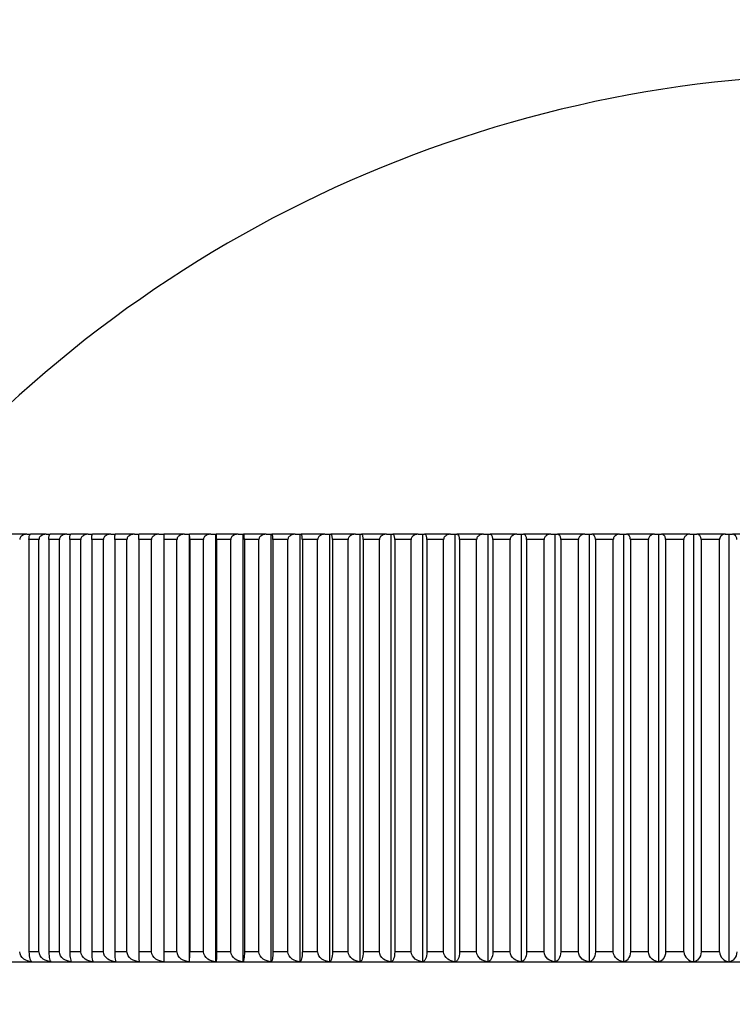
# Model space of a CAD drawing. Units: millimetres. Extents: x 0 to 1212, y 0 to 1874.
# Drawn here: x 981 to 992, y 1347 to 1362 of the extents above; entities that cross this region are included whole.
import ezdxf
from ezdxf import colors
from ezdxf.entities.mleader import LeaderData, LeaderLine
from ezdxf.math import Vec2, Vec3

# ---------------------------------------------------------------- set-up
doc = ezdxf.new("R2010")
doc.units = ezdxf.units.MM
doc.layers.add('DV3_Défaut', color=7, linetype='Continuous')
doc.layers.add('Défaut', color=7, linetype='Continuous')

# ---------------------------------------------------------------- blocks, each defined once
blk = doc.blocks.new('_DOT')
at = {"color": 0}
blk.add_line((0, 0), (-1, 0), dxfattribs=at)
at = {"color": 0, "const_width": 0.333}
blk.add_lwpolyline([(-0.1665, 0, 1), (0.1665, 0, 1)], format="xyb", close=True, dxfattribs=at)
blk = doc.blocks.new('SE2')
at = {"layer": 'DV3_Défaut', "color": 7, "linetype": 'Continuous'}
for p, q in [((981.027, 1354.029), (980.803, 1354.029)), ((980.918, 1353.949), (980.917, 1353.949)), ((981.027, 1354.029), (981.084, 1354.029)), ((981.058, 1353.949), (981.058, 1347.679)), ((981.21, 1353.949), (981.058, 1353.949)), ((981.321, 1354.029), (981.084, 1354.029)), ((981.21, 1347.679), (981.21, 1353.949)), ((981.211, 1353.949), (981.21, 1353.949)), ((981.321, 1354.029), (981.381, 1354.029)), ((981.36, 1353.949), (981.36, 1347.679)), ((981.521, 1353.949), (981.36, 1353.949)), ((981.632, 1354.029), (981.381, 1354.029)), ((981.521, 1347.679), (981.521, 1353.949)), ((981.521, 1353.949), (981.521, 1353.949)), ((981.632, 1354.029), (981.696, 1354.029)), ((981.678, 1353.949), (981.678, 1347.679)), ((981.847, 1353.949), (981.678, 1353.949)), ((981.96, 1354.029), (981.696, 1354.029)), ((981.847, 1347.679), (981.847, 1353.949)), ((981.848, 1353.949), (981.847, 1353.949)), ((981.96, 1354.029), (982.026, 1354.029)), ((982.013, 1353.949), (982.013, 1347.679)), ((982.19, 1353.949), (982.013, 1353.949)), ((982.303, 1354.029), (982.026, 1354.029)), ((982.19, 1347.679), (982.19, 1353.949)), ((982.191, 1353.949), (982.19, 1353.949)), ((982.303, 1354.029), (982.372, 1354.029)), ((982.363, 1353.949), (982.363, 1347.679)), ((982.549, 1353.949), (982.363, 1353.949)), ((982.662, 1354.029), (982.372, 1354.029)), ((982.549, 1347.679), (982.549, 1353.949)), ((982.55, 1353.949), (982.549, 1353.949)), ((982.662, 1354.029), (982.734, 1354.029)), ((982.729, 1353.949), (982.729, 1347.679)), ((982.922, 1353.949), (982.729, 1353.949)), ((983.036, 1354.029), (982.734, 1354.029)), ((982.922, 1347.679), (982.922, 1353.949)), ((982.923, 1353.949), (982.922, 1353.949)), ((983.036, 1354.029), (983.111, 1354.029)), ((983.11, 1353.949), (983.11, 1347.679)), ((983.31, 1353.949), (983.11, 1353.949)), ((983.424, 1354.029), (983.111, 1354.029)), ((983.31, 1347.679), (983.31, 1353.949)), ((983.311, 1353.949), (983.31, 1353.949)), ((983.424, 1354.029), (983.5, 1354.029)), ((983.5, 1354.029), (983.502, 1354.029)), ((983.5, 1347.529), (983.5, 1354.029)), ((983.826, 1354.029), (983.502, 1354.029)), ((983.505, 1353.949), (983.505, 1347.679)), ((983.713, 1353.949), (983.505, 1353.949)), ((983.505, 1353.949), (983.505, 1353.949)), ((983.713, 1347.679), (983.713, 1353.949)), ((983.713, 1353.949), (983.713, 1353.949)), ((983.826, 1354.029), (983.901, 1354.029)), ((983.901, 1354.029), (983.906, 1354.029)), ((983.901, 1347.529), (983.901, 1354.029)), ((984.241, 1354.029), (983.906, 1354.029)), ((983.914, 1353.949), (983.914, 1347.679)), ((984.128, 1353.949), (983.914, 1353.949)), ((983.914, 1353.949), (983.914, 1353.949)), ((984.128, 1347.679), (984.128, 1353.949)), ((984.129, 1353.949), (984.128, 1353.949)), ((984.241, 1354.029), (984.317, 1354.029)), ((984.317, 1354.029), (984.324, 1354.029)), ((984.317, 1347.529), (984.317, 1354.029)), ((984.669, 1354.029), (984.324, 1354.029)), ((984.336, 1353.949), (984.336, 1347.679)), ((984.557, 1353.949), (984.336, 1353.949)), ((984.336, 1353.949), (984.336, 1353.949)), ((984.557, 1347.679), (984.557, 1353.949)), ((984.558, 1353.949), (984.557, 1353.949)), ((984.669, 1354.029), (984.745, 1354.029)), ((984.745, 1354.029), (984.755, 1354.029)), ((984.745, 1347.529), (984.745, 1354.029)), ((985.11, 1354.029), (984.755, 1354.029)), ((984.771, 1353.949), (984.771, 1347.679)), ((984.998, 1353.949), (984.771, 1353.949)), ((984.771, 1353.949), (984.771, 1353.949)), ((984.998, 1347.679), (984.998, 1353.949)), ((984.999, 1353.949), (984.998, 1353.949)), ((985.11, 1354.029), (985.185, 1354.029)), ((985.185, 1354.029), (985.198, 1354.029)), ((985.185, 1347.529), (985.185, 1354.029)), ((985.562, 1354.029), (985.198, 1354.029)), ((985.218, 1353.949), (985.217, 1353.949)), ((985.218, 1353.949), (985.218, 1347.679)), ((985.451, 1353.949), (985.218, 1353.949)), ((985.451, 1347.679), (985.451, 1353.949)), ((985.452, 1353.949), (985.451, 1353.949)), ((985.562, 1354.029), (985.636, 1354.029)), ((985.636, 1354.029), (985.652, 1354.029)), ((985.636, 1347.529), (985.636, 1354.029)), ((986.025, 1354.029), (985.652, 1354.029)), ((985.676, 1353.949), (985.676, 1347.679)), ((985.915, 1353.949), (985.676, 1353.949)), ((985.676, 1353.949), (985.676, 1353.949)), ((985.915, 1347.679), (985.915, 1353.949)), ((985.916, 1353.949), (985.915, 1353.949)), ((986.025, 1354.029), (986.098, 1354.029)), ((986.098, 1354.029), (986.117, 1354.029)), ((986.098, 1347.529), (986.098, 1354.029)), ((986.498, 1354.029), (986.117, 1354.029)), ((986.145, 1353.949), (986.145, 1347.679)), ((986.39, 1353.949), (986.145, 1353.949)), ((986.145, 1353.949), (986.145, 1353.949)), ((986.39, 1347.679), (986.39, 1353.949)), ((986.39, 1353.949), (986.39, 1353.949)), ((986.498, 1354.029), (986.571, 1354.029)), ((986.571, 1354.029), (986.593, 1354.029)), ((986.571, 1347.529), (986.571, 1354.029)), ((986.981, 1354.029), (986.593, 1354.029)), ((986.625, 1353.949), (986.624, 1353.949)), ((986.625, 1353.949), (986.625, 1347.679)), ((986.874, 1353.949), (986.625, 1353.949)), ((986.874, 1347.679), (986.874, 1353.949)), ((986.875, 1353.949), (986.874, 1353.949)), ((986.981, 1354.029), (987.053, 1354.029)), ((987.053, 1354.029), (987.077, 1354.029)), ((987.053, 1347.529), (987.053, 1354.029)), ((987.474, 1354.029), (987.077, 1354.029)), ((987.113, 1353.949), (987.113, 1347.679)), ((987.368, 1353.949), (987.113, 1353.949)), ((987.113, 1353.949), (987.113, 1353.949)), ((987.368, 1347.679), (987.368, 1353.949)), ((987.368, 1353.949), (987.368, 1353.949)), ((987.474, 1354.029), (987.545, 1354.029)), ((987.545, 1354.029), (987.571, 1354.029)), ((987.545, 1347.529), (987.545, 1354.029)), ((987.974, 1354.029), (987.571, 1354.029)), ((987.611, 1353.949), (987.611, 1347.679)), ((987.87, 1353.949), (987.611, 1353.949)), ((987.611, 1353.949), (987.611, 1353.949)), ((987.87, 1347.679), (987.87, 1353.949)), ((987.87, 1353.949), (987.87, 1353.949)), ((987.974, 1354.029), (988.044, 1354.029)), ((988.044, 1354.029), (988.074, 1354.029)), ((988.044, 1347.529), (988.044, 1354.029)), ((988.482, 1354.029), (988.074, 1354.029)), ((988.117, 1353.949), (988.117, 1347.679)), ((988.38, 1353.949), (988.117, 1353.949)), ((988.117, 1353.949), (988.117, 1353.949)), ((988.38, 1347.679), (988.38, 1353.949)), ((988.38, 1353.949), (988.38, 1353.949)), ((988.482, 1354.029), (988.551, 1354.029)), ((988.551, 1354.029), (988.583, 1354.029)), ((988.551, 1347.529), (988.551, 1354.029)), ((988.998, 1354.029), (988.583, 1354.029)), ((988.631, 1353.949), (988.631, 1347.679)), ((988.897, 1353.949), (988.631, 1353.949)), ((988.631, 1353.949), (988.631, 1353.949)), ((988.897, 1347.679), (988.897, 1353.949)), ((988.897, 1353.949), (988.897, 1353.949)), ((988.998, 1354.029), (989.065, 1354.029)), ((989.065, 1354.029), (989.1, 1354.029)), ((989.065, 1347.529), (989.065, 1354.029)), ((989.519, 1354.029), (989.1, 1354.029)), ((989.151, 1353.949), (989.151, 1347.679)), ((989.42, 1353.949), (989.151, 1353.949)), ((989.151, 1353.949), (989.151, 1353.949)), ((989.42, 1347.679), (989.42, 1353.949)), ((989.421, 1353.949), (989.42, 1353.949)), ((989.519, 1354.029), (989.586, 1354.029)), ((989.586, 1354.029), (989.623, 1354.029)), ((989.586, 1347.529), (989.586, 1354.029)), ((990.046, 1354.029), (989.623, 1354.029)), ((989.678, 1353.949), (989.677, 1353.949)), ((989.678, 1353.949), (989.678, 1347.679)), ((989.949, 1353.949), (989.678, 1353.949)), ((989.949, 1347.679), (989.949, 1353.949)), ((989.95, 1353.949), (989.949, 1353.949)), ((990.046, 1354.029), (990.111, 1354.029)), ((990.111, 1354.029), (990.151, 1354.029)), ((990.111, 1347.529), (990.111, 1354.029)), ((990.578, 1354.029), (990.151, 1354.029)), ((990.209, 1353.949), (990.209, 1347.679)), ((990.484, 1353.949), (990.209, 1353.949)), ((990.209, 1353.949), (990.209, 1353.949)), ((990.484, 1347.679), (990.484, 1353.949)), ((990.484, 1353.949), (990.484, 1353.949)), ((990.578, 1354.029), (990.642, 1354.029)), ((990.642, 1354.029), (990.684, 1354.029)), ((990.642, 1347.529), (990.642, 1354.029)), ((991.115, 1354.029), (990.684, 1354.029)), ((990.746, 1353.949), (990.745, 1353.949)), ((990.746, 1353.949), (990.746, 1347.679)), ((991.022, 1353.949), (990.746, 1353.949)), ((991.022, 1347.679), (991.022, 1353.949)), ((991.023, 1353.949), (991.022, 1353.949)), ((991.115, 1354.029), (991.176, 1354.029)), ((991.176, 1354.029), (991.221, 1354.029)), ((991.176, 1347.529), (991.176, 1354.029)), ((991.654, 1354.029), (991.221, 1354.029)), ((991.286, 1353.949), (991.286, 1347.679)), ((991.564, 1353.949), (991.286, 1353.949)), ((991.286, 1353.949), (991.286, 1353.949)), ((991.564, 1347.679), (991.564, 1353.949)), ((991.565, 1353.949), (991.564, 1353.949)), ((991.654, 1354.029), (991.714, 1354.029)), ((991.714, 1354.029), (991.761, 1354.029)), ((991.714, 1347.529), (991.714, 1354.029)), ((992.196, 1354.029), (991.761, 1354.029)), ((980.918, 1347.679), (980.917, 1347.679)), ((981.21, 1347.679), (981.058, 1347.679)), ((981.211, 1347.679), (981.21, 1347.679)), ((981.521, 1347.679), (981.36, 1347.679)), ((981.521, 1347.679), (981.521, 1347.679)), ((981.847, 1347.679), (981.678, 1347.679)), ((981.848, 1347.679), (981.847, 1347.679)), ((982.19, 1347.679), (982.013, 1347.679)), ((982.191, 1347.679), (982.19, 1347.679)), ((982.549, 1347.679), (982.363, 1347.679)), ((982.55, 1347.679), (982.549, 1347.679)), ((982.922, 1347.679), (982.729, 1347.679)), ((982.923, 1347.679), (982.922, 1347.679)), ((983.31, 1347.679), (983.11, 1347.679)), ((983.311, 1347.679), (983.31, 1347.679)), ((983.713, 1347.679), (983.505, 1347.679)), ((983.505, 1347.679), (983.505, 1347.679)), ((983.713, 1347.679), (983.713, 1347.679)), ((984.128, 1347.679), (983.914, 1347.679)), ((983.914, 1347.679), (983.914, 1347.679)), ((984.129, 1347.679), (984.128, 1347.679)), ((984.557, 1347.679), (984.336, 1347.679)), ((984.336, 1347.679), (984.336, 1347.679)), ((984.558, 1347.679), (984.557, 1347.679)), ((984.998, 1347.679), (984.771, 1347.679)), ((984.771, 1347.679), (984.771, 1347.679)), ((984.999, 1347.679), (984.998, 1347.679)), ((985.218, 1347.679), (985.217, 1347.679)), ((985.451, 1347.679), (985.218, 1347.679)), ((985.452, 1347.679), (985.451, 1347.679)), ((985.915, 1347.679), (985.676, 1347.679)), ((985.676, 1347.679), (985.676, 1347.679)), ((985.916, 1347.679), (985.915, 1347.679)), ((986.39, 1347.679), (986.145, 1347.679)), ((986.145, 1347.679), (986.145, 1347.679)), ((986.39, 1347.679), (986.39, 1347.679)), ((986.625, 1347.679), (986.624, 1347.679)), ((986.874, 1347.679), (986.625, 1347.679)), ((986.875, 1347.679), (986.874, 1347.679)), ((987.368, 1347.679), (987.113, 1347.679)), ((987.113, 1347.679), (987.113, 1347.679)), ((987.368, 1347.679), (987.368, 1347.679)), ((987.87, 1347.679), (987.611, 1347.679)), ((987.611, 1347.679), (987.611, 1347.679)), ((987.87, 1347.679), (987.87, 1347.679)), ((988.38, 1347.679), (988.117, 1347.679)), ((988.117, 1347.679), (988.117, 1347.679)), ((988.38, 1347.679), (988.38, 1347.679)), ((988.897, 1347.679), (988.631, 1347.679)), ((988.631, 1347.679), (988.631, 1347.679)), ((988.897, 1347.679), (988.897, 1347.679)), ((989.42, 1347.679), (989.151, 1347.679)), ((989.151, 1347.679), (989.151, 1347.679)), ((989.421, 1347.679), (989.42, 1347.679)), ((989.678, 1347.679), (989.677, 1347.679)), ((989.949, 1347.679), (989.678, 1347.679)), ((989.95, 1347.679), (989.949, 1347.679)), ((990.484, 1347.679), (990.209, 1347.679)), ((990.209, 1347.679), (990.209, 1347.679)), ((990.484, 1347.679), (990.484, 1347.679)), ((990.746, 1347.679), (990.745, 1347.679)), ((991.022, 1347.679), (990.746, 1347.679)), ((991.023, 1347.679), (991.022, 1347.679)), ((991.564, 1347.679), (991.286, 1347.679)), ((991.286, 1347.679), (991.286, 1347.679)), ((991.565, 1347.679), (991.564, 1347.679)), ((978.913, 1347.529), (997.876, 1347.529))]:
    blk.add_line(p, q, dxfattribs=at)
for centre, radius, start, end in [((993.613, 1342.041), 18.98, 39.1659, 140.8341), ((984.706, 1353.968), 1.597, 177.8205, 180.6915), ((982.97, 1353.968), 0.535, 357.9372, 6.5241), ((991.65, 1353.944), 0.0847, 86.9149, 176.9299), ((983.4, 1347.643), 0.672, 176.9617, 189.7167), ((986.433, 1347.643), 3.323, 179.383, 181.9546), ((982.393, 1347.643), 1.112, 354.1476, 1.8416), ((991.183, 1347.69), 0.16, 183.926, 267.7058), ((991.723, 1347.687), 0.158, 183.0778, 266.9853), ((971.633, 1335.801), 14.002, 19.0558, 56.8823)]:
    blk.add_arc(centre, radius, start, end, dxfattribs=at)
for centre, major_axis in [((1006.613, 1330.589), (-25.5, 0)), ((1006.613, 1331.296), (24, 0)), ((1006.613, 1331.296), (-23.1, 0)), ((1006.613, 1331.296), (23, 0))]:
    blk.add_ellipse(centre, major_axis=major_axis, ratio=0.707107, dxfattribs=at)
for points, knots in [([(981.027, 1354.029), (981.026, 1354.029), (981.025, 1354.029), (981.024, 1354.029), (981.007, 1354.028), (980.99, 1354.025), (980.974, 1354.019), (980.964, 1354.014), (980.954, 1354.009), (980.945, 1354.001), (980.938, 1353.996), (980.932, 1353.989), (980.928, 1353.982), (980.924, 1353.976), (980.921, 1353.969), (980.919, 1353.962), (980.918, 1353.958), (980.918, 1353.953), (980.918, 1353.949)], [0, 0, 0, 0, 0.022594, 0.022594, 0.022594, 0.367466, 0.367466, 0.367466, 0.598217, 0.598217, 0.598217, 0.771699, 0.771699, 0.771699, 0.911373, 0.911373, 0.911373, 1, 1, 1, 1]), ([(981.058, 1353.949), (981.058, 1353.956), (981.058, 1353.963), (981.059, 1353.969), (981.06, 1353.976), (981.06, 1353.982), (981.061, 1353.988), (981.063, 1353.996), (981.065, 1354.002), (981.066, 1354.008), (981.069, 1354.015), (981.072, 1354.02), (981.075, 1354.024), (981.078, 1354.027), (981.081, 1354.029), (981.084, 1354.029)], [0, 0, 0, 0, 0.139452, 0.139452, 0.139452, 0.279085, 0.279085, 0.279085, 0.475062, 0.475062, 0.475062, 0.746105, 0.746105, 0.746105, 1, 1, 1, 1]), ([(981.321, 1354.029), (981.32, 1354.029), (981.319, 1354.029), (981.318, 1354.029), (981.301, 1354.028), (981.284, 1354.025), (981.268, 1354.019), (981.257, 1354.014), (981.247, 1354.009), (981.238, 1354.001), (981.232, 1353.996), (981.226, 1353.989), (981.221, 1353.982), (981.217, 1353.976), (981.214, 1353.969), (981.213, 1353.962), (981.212, 1353.958), (981.211, 1353.953), (981.211, 1353.949)], [0, 0, 0, 0, 0.022611, 0.022611, 0.022611, 0.367484, 0.367484, 0.367484, 0.598229, 0.598229, 0.598229, 0.771709, 0.771709, 0.771709, 0.911382, 0.911382, 0.911382, 1, 1, 1, 1]), ([(981.36, 1353.949), (981.36, 1353.956), (981.36, 1353.963), (981.36, 1353.969), (981.361, 1353.976), (981.362, 1353.982), (981.362, 1353.988), (981.364, 1353.996), (981.365, 1354.002), (981.367, 1354.008), (981.369, 1354.015), (981.371, 1354.02), (981.374, 1354.024), (981.376, 1354.027), (981.379, 1354.029), (981.381, 1354.029)], [0, 0, 0, 0, 0.139452, 0.139452, 0.139452, 0.279085, 0.279085, 0.279085, 0.475062, 0.475062, 0.475062, 0.746105, 0.746105, 0.746105, 1, 1, 1, 1]), ([(981.632, 1354.029), (981.631, 1354.029), (981.63, 1354.029), (981.629, 1354.029), (981.612, 1354.028), (981.595, 1354.025), (981.579, 1354.019), (981.568, 1354.014), (981.558, 1354.009), (981.549, 1354.001), (981.542, 1353.996), (981.536, 1353.989), (981.531, 1353.982), (981.528, 1353.976), (981.525, 1353.969), (981.523, 1353.962), (981.522, 1353.958), (981.521, 1353.953), (981.521, 1353.949)], [0, 0, 0, 0, 0.022625, 0.022625, 0.022625, 0.367499, 0.367499, 0.367499, 0.59824, 0.59824, 0.59824, 0.771717, 0.771717, 0.771717, 0.911389, 0.911389, 0.911389, 1, 1, 1, 1]), ([(981.678, 1353.949), (981.678, 1353.956), (981.678, 1353.963), (981.679, 1353.969), (981.679, 1353.976), (981.68, 1353.982), (981.68, 1353.988), (981.681, 1353.996), (981.682, 1354.002), (981.684, 1354.008), (981.686, 1354.015), (981.688, 1354.02), (981.69, 1354.024), (981.692, 1354.027), (981.694, 1354.029), (981.696, 1354.029)], [0, 0, 0, 0, 0.139452, 0.139452, 0.139452, 0.279085, 0.279085, 0.279085, 0.475062, 0.475062, 0.475062, 0.746105, 0.746105, 0.746105, 1, 1, 1, 1]), ([(981.96, 1354.029), (981.959, 1354.029), (981.958, 1354.029), (981.956, 1354.029), (981.939, 1354.028), (981.922, 1354.025), (981.906, 1354.019), (981.895, 1354.014), (981.885, 1354.009), (981.876, 1354.001), (981.869, 1353.996), (981.863, 1353.989), (981.858, 1353.982), (981.854, 1353.976), (981.851, 1353.969), (981.85, 1353.962), (981.849, 1353.958), (981.848, 1353.953), (981.848, 1353.949)], [0, 0, 0, 0, 0.022635, 0.022635, 0.022635, 0.367511, 0.367511, 0.367511, 0.598248, 0.598248, 0.598248, 0.771723, 0.771723, 0.771723, 0.911394, 0.911394, 0.911394, 1, 1, 1, 1]), ([(982.013, 1353.949), (982.013, 1353.956), (982.013, 1353.963), (982.013, 1353.969), (982.013, 1353.976), (982.014, 1353.982), (982.014, 1353.988), (982.015, 1353.996), (982.016, 1354.002), (982.017, 1354.008), (982.018, 1354.015), (982.02, 1354.02), (982.022, 1354.024), (982.023, 1354.027), (982.025, 1354.029), (982.026, 1354.029)], [0, 0, 0, 0, 0.139452, 0.139452, 0.139452, 0.279085, 0.279085, 0.279085, 0.475062, 0.475062, 0.475062, 0.746105, 0.746105, 0.746105, 1, 1, 1, 1]), ([(982.303, 1354.029), (982.302, 1354.029), (982.301, 1354.029), (982.3, 1354.029), (982.282, 1354.028), (982.265, 1354.025), (982.249, 1354.019), (982.238, 1354.014), (982.228, 1354.009), (982.219, 1354.001), (982.212, 1353.996), (982.206, 1353.989), (982.201, 1353.982), (982.197, 1353.976), (982.194, 1353.969), (982.193, 1353.962), (982.192, 1353.958), (982.191, 1353.953), (982.191, 1353.949)], [0, 0, 0, 0, 0.022643, 0.022643, 0.022643, 0.367519, 0.367519, 0.367519, 0.598254, 0.598254, 0.598254, 0.771727, 0.771727, 0.771727, 0.911398, 0.911398, 0.911398, 1, 1, 1, 1]), ([(982.363, 1353.949), (982.363, 1353.956), (982.363, 1353.963), (982.363, 1353.969), (982.364, 1353.976), (982.364, 1353.982), (982.364, 1353.988), (982.365, 1353.996), (982.366, 1354.002), (982.366, 1354.008), (982.367, 1354.015), (982.368, 1354.02), (982.369, 1354.024), (982.37, 1354.027), (982.371, 1354.029), (982.372, 1354.029)], [0, 0, 0, 0, 0.139452, 0.139452, 0.139452, 0.279085, 0.279085, 0.279085, 0.475062, 0.475062, 0.475062, 0.746105, 0.746105, 0.746105, 1, 1, 1, 1]), ([(982.662, 1354.029), (982.661, 1354.029), (982.66, 1354.029), (982.658, 1354.029), (982.641, 1354.028), (982.624, 1354.025), (982.607, 1354.019), (982.597, 1354.014), (982.586, 1354.009), (982.577, 1354.001), (982.57, 1353.996), (982.564, 1353.989), (982.559, 1353.982), (982.556, 1353.976), (982.553, 1353.969), (982.551, 1353.962), (982.55, 1353.958), (982.55, 1353.953), (982.55, 1353.949)], [0, 0, 0, 0, 0.022648, 0.022648, 0.022648, 0.367525, 0.367525, 0.367525, 0.598257, 0.598257, 0.598257, 0.77173, 0.77173, 0.77173, 0.9114, 0.9114, 0.9114, 1, 1, 1, 1]), ([(982.729, 1353.949), (982.729, 1353.956), (982.729, 1353.963), (982.729, 1353.969), (982.729, 1353.976), (982.729, 1353.982), (982.73, 1353.988), (982.73, 1353.996), (982.73, 1354.002), (982.731, 1354.008), (982.731, 1354.015), (982.732, 1354.02), (982.732, 1354.024), (982.733, 1354.027), (982.734, 1354.029), (982.734, 1354.029)], [0, 0, 0, 0, 0.139452, 0.139452, 0.139452, 0.279085, 0.279085, 0.279085, 0.475062, 0.475062, 0.475062, 0.746105, 0.746105, 0.746105, 1, 1, 1, 1]), ([(983.036, 1354.029), (983.034, 1354.029), (983.033, 1354.029), (983.032, 1354.029), (983.015, 1354.028), (982.997, 1354.025), (982.981, 1354.019), (982.97, 1354.014), (982.96, 1354.009), (982.951, 1354.001), (982.944, 1353.996), (982.938, 1353.989), (982.933, 1353.982), (982.929, 1353.976), (982.926, 1353.969), (982.925, 1353.962), (982.924, 1353.958), (982.923, 1353.953), (982.923, 1353.949)], [0, 0, 0, 0, 0.02265, 0.02265, 0.02265, 0.367527, 0.367527, 0.367527, 0.598259, 0.598259, 0.598259, 0.771732, 0.771732, 0.771732, 0.911401, 0.911401, 0.911401, 1, 1, 1, 1]), ([(983.424, 1354.029), (983.422, 1354.029), (983.421, 1354.029), (983.42, 1354.029), (983.403, 1354.028), (983.385, 1354.025), (983.369, 1354.019), (983.358, 1354.014), (983.348, 1354.009), (983.339, 1354.001), (983.332, 1353.996), (983.326, 1353.989), (983.321, 1353.982), (983.317, 1353.976), (983.314, 1353.969), (983.313, 1353.962), (983.312, 1353.958), (983.311, 1353.953), (983.311, 1353.949)], [0, 0, 0, 0, 0.022649, 0.022649, 0.022649, 0.367526, 0.367526, 0.367526, 0.598258, 0.598258, 0.598258, 0.771731, 0.771731, 0.771731, 0.911401, 0.911401, 0.911401, 1, 1, 1, 1]), ([(983.826, 1354.029), (983.825, 1354.029), (983.823, 1354.029), (983.822, 1354.029), (983.805, 1354.028), (983.787, 1354.025), (983.771, 1354.019), (983.76, 1354.014), (983.75, 1354.009), (983.741, 1354.001), (983.734, 1353.996), (983.728, 1353.989), (983.723, 1353.982), (983.72, 1353.976), (983.717, 1353.969), (983.715, 1353.962), (983.714, 1353.958), (983.713, 1353.953), (983.713, 1353.949)], [0, 0, 0, 0, 0.022646, 0.022646, 0.022646, 0.367522, 0.367522, 0.367522, 0.598256, 0.598256, 0.598256, 0.771729, 0.771729, 0.771729, 0.911399, 0.911399, 0.911399, 1, 1, 1, 1]), ([(983.914, 1353.949), (983.914, 1353.956), (983.914, 1353.963), (983.913, 1353.969), (983.913, 1353.976), (983.913, 1353.982), (983.913, 1353.988), (983.912, 1353.996), (983.912, 1354.002), (983.911, 1354.008), (983.911, 1354.015), (983.91, 1354.02), (983.909, 1354.024), (983.908, 1354.027), (983.907, 1354.029), (983.906, 1354.029)], [0, 0, 0, 0, 0.139452, 0.139452, 0.139452, 0.279085, 0.279085, 0.279085, 0.475062, 0.475062, 0.475062, 0.746105, 0.746105, 0.746105, 1, 1, 1, 1]), ([(984.241, 1354.029), (984.24, 1354.029), (984.239, 1354.029), (984.238, 1354.029), (984.22, 1354.028), (984.203, 1354.025), (984.187, 1354.019), (984.176, 1354.014), (984.166, 1354.009), (984.157, 1354.001), (984.15, 1353.996), (984.144, 1353.989), (984.139, 1353.982), (984.135, 1353.976), (984.132, 1353.969), (984.131, 1353.962), (984.13, 1353.958), (984.129, 1353.953), (984.129, 1353.949)], [0, 0, 0, 0, 0.022639, 0.022639, 0.022639, 0.367515, 0.367515, 0.367515, 0.598251, 0.598251, 0.598251, 0.771725, 0.771725, 0.771725, 0.911396, 0.911396, 0.911396, 1, 1, 1, 1]), ([(984.336, 1353.949), (984.336, 1353.956), (984.336, 1353.963), (984.335, 1353.969), (984.335, 1353.976), (984.335, 1353.982), (984.334, 1353.988), (984.334, 1353.996), (984.333, 1354.002), (984.332, 1354.008), (984.331, 1354.015), (984.33, 1354.02), (984.328, 1354.024), (984.327, 1354.027), (984.326, 1354.029), (984.324, 1354.029)], [0, 0, 0, 0, 0.139452, 0.139452, 0.139452, 0.279085, 0.279085, 0.279085, 0.475062, 0.475062, 0.475062, 0.746105, 0.746105, 0.746105, 1, 1, 1, 1]), ([(984.669, 1354.029), (984.668, 1354.029), (984.667, 1354.029), (984.666, 1354.029), (984.649, 1354.028), (984.631, 1354.025), (984.615, 1354.019), (984.605, 1354.014), (984.594, 1354.009), (984.585, 1354.001), (984.579, 1353.996), (984.572, 1353.989), (984.568, 1353.982), (984.564, 1353.976), (984.561, 1353.969), (984.56, 1353.962), (984.558, 1353.958), (984.558, 1353.953), (984.558, 1353.949)], [0, 0, 0, 0, 0.02263, 0.02263, 0.02263, 0.367505, 0.367505, 0.367505, 0.598244, 0.598244, 0.598244, 0.77172, 0.77172, 0.77172, 0.911391, 0.911391, 0.911391, 1, 1, 1, 1]), ([(984.771, 1353.949), (984.771, 1353.956), (984.77, 1353.963), (984.77, 1353.969), (984.77, 1353.976), (984.769, 1353.982), (984.769, 1353.988), (984.768, 1353.996), (984.767, 1354.002), (984.766, 1354.008), (984.764, 1354.015), (984.762, 1354.02), (984.76, 1354.024), (984.759, 1354.027), (984.757, 1354.029), (984.755, 1354.029)], [0, 0, 0, 0, 0.139452, 0.139452, 0.139452, 0.279085, 0.279085, 0.279085, 0.475062, 0.475062, 0.475062, 0.746105, 0.746105, 0.746105, 1, 1, 1, 1]), ([(985.11, 1354.029), (985.109, 1354.029), (985.107, 1354.029), (985.106, 1354.029), (985.089, 1354.028), (985.072, 1354.025), (985.056, 1354.019), (985.045, 1354.014), (985.035, 1354.009), (985.026, 1354.001), (985.02, 1353.996), (985.013, 1353.989), (985.009, 1353.982), (985.005, 1353.976), (985.002, 1353.969), (985.001, 1353.962), (985, 1353.958), (984.999, 1353.953), (984.999, 1353.949)], [0, 0, 0, 0, 0.022618, 0.022618, 0.022618, 0.367492, 0.367492, 0.367492, 0.598235, 0.598235, 0.598235, 0.771713, 0.771713, 0.771713, 0.911385, 0.911385, 0.911385, 1, 1, 1, 1]), ([(985.217, 1353.949), (985.217, 1353.956), (985.217, 1353.963), (985.217, 1353.969), (985.216, 1353.976), (985.216, 1353.982), (985.215, 1353.988), (985.214, 1353.996), (985.212, 1354.002), (985.211, 1354.008), (985.209, 1354.015), (985.207, 1354.02), (985.204, 1354.024), (985.202, 1354.027), (985.2, 1354.029), (985.198, 1354.029)], [0, 0, 0, 0, 0.139452, 0.139452, 0.139452, 0.279085, 0.279085, 0.279085, 0.475062, 0.475062, 0.475062, 0.746105, 0.746105, 0.746105, 1, 1, 1, 1]), ([(985.562, 1354.029), (985.561, 1354.029), (985.56, 1354.029), (985.558, 1354.029), (985.541, 1354.028), (985.524, 1354.025), (985.509, 1354.019), (985.498, 1354.014), (985.488, 1354.009), (985.479, 1354.001), (985.472, 1353.996), (985.466, 1353.989), (985.462, 1353.982), (985.458, 1353.976), (985.455, 1353.969), (985.453, 1353.962), (985.452, 1353.958), (985.452, 1353.953), (985.452, 1353.949)], [0, 0, 0, 0, 0.022603, 0.022603, 0.022603, 0.367475, 0.367475, 0.367475, 0.598223, 0.598223, 0.598223, 0.771704, 0.771704, 0.771704, 0.911378, 0.911378, 0.911378, 1, 1, 1, 1]), ([(985.676, 1353.949), (985.676, 1353.956), (985.675, 1353.963), (985.675, 1353.969), (985.674, 1353.976), (985.674, 1353.982), (985.673, 1353.988), (985.671, 1353.996), (985.67, 1354.002), (985.668, 1354.008), (985.666, 1354.015), (985.663, 1354.02), (985.66, 1354.024), (985.657, 1354.027), (985.655, 1354.029), (985.652, 1354.029)], [0, 0, 0, 0, 0.139452, 0.139452, 0.139452, 0.279085, 0.279085, 0.279085, 0.475062, 0.475062, 0.475062, 0.746105, 0.746105, 0.746105, 1, 1, 1, 1]), ([(986.025, 1354.029), (986.024, 1354.029), (986.023, 1354.029), (986.021, 1354.029), (986.005, 1354.028), (985.988, 1354.025), (985.972, 1354.019), (985.962, 1354.014), (985.951, 1354.009), (985.943, 1354.001), (985.936, 1353.996), (985.93, 1353.989), (985.926, 1353.982), (985.922, 1353.976), (985.919, 1353.969), (985.917, 1353.962), (985.916, 1353.958), (985.916, 1353.953), (985.916, 1353.949)], [0, 0, 0, 0, 0.022585, 0.022585, 0.022585, 0.367455, 0.367455, 0.367455, 0.598209, 0.598209, 0.598209, 0.771693, 0.771693, 0.771693, 0.911368, 0.911368, 0.911368, 1, 1, 1, 1]), ([(986.145, 1353.949), (986.145, 1353.956), (986.145, 1353.963), (986.144, 1353.969), (986.143, 1353.976), (986.142, 1353.982), (986.141, 1353.988), (986.14, 1353.996), (986.138, 1354.002), (986.136, 1354.008), (986.133, 1354.015), (986.13, 1354.02), (986.127, 1354.024), (986.124, 1354.027), (986.12, 1354.029), (986.117, 1354.029)], [0, 0, 0, 0, 0.139452, 0.139452, 0.139452, 0.279085, 0.279085, 0.279085, 0.475062, 0.475062, 0.475062, 0.746105, 0.746105, 0.746105, 1, 1, 1, 1]), ([(986.498, 1354.029), (986.497, 1354.029), (986.496, 1354.029), (986.495, 1354.029), (986.478, 1354.028), (986.461, 1354.025), (986.446, 1354.019), (986.436, 1354.014), (986.426, 1354.009), (986.417, 1354.001), (986.41, 1353.996), (986.404, 1353.989), (986.4, 1353.982), (986.396, 1353.976), (986.393, 1353.969), (986.392, 1353.962), (986.391, 1353.958), (986.39, 1353.953), (986.39, 1353.949)], [0, 0, 0, 0, 0.022563, 0.022563, 0.022563, 0.367431, 0.367431, 0.367431, 0.598193, 0.598193, 0.598193, 0.77168, 0.77168, 0.77168, 0.911357, 0.911357, 0.911357, 1, 1, 1, 1]), ([(986.624, 1353.949), (986.624, 1353.956), (986.624, 1353.963), (986.623, 1353.969), (986.623, 1353.976), (986.621, 1353.982), (986.62, 1353.988), (986.618, 1353.996), (986.616, 1354.002), (986.614, 1354.008), (986.611, 1354.015), (986.607, 1354.02), (986.603, 1354.024), (986.6, 1354.027), (986.596, 1354.029), (986.593, 1354.029)], [0, 0, 0, 0, 0.139452, 0.139452, 0.139452, 0.279085, 0.279085, 0.279085, 0.475062, 0.475062, 0.475062, 0.746105, 0.746105, 0.746105, 1, 1, 1, 1]), ([(986.981, 1354.029), (986.98, 1354.029), (986.979, 1354.029), (986.978, 1354.029), (986.962, 1354.028), (986.945, 1354.025), (986.93, 1354.019), (986.919, 1354.014), (986.909, 1354.009), (986.901, 1354.001), (986.894, 1353.996), (986.889, 1353.989), (986.884, 1353.982), (986.881, 1353.976), (986.878, 1353.969), (986.876, 1353.962), (986.875, 1353.958), (986.875, 1353.953), (986.875, 1353.949)], [0, 0, 0, 0, 0.022539, 0.022539, 0.022539, 0.367404, 0.367404, 0.367404, 0.598174, 0.598174, 0.598174, 0.771665, 0.771665, 0.771665, 0.911345, 0.911345, 0.911345, 1, 1, 1, 1]), ([(987.113, 1353.949), (987.113, 1353.956), (987.113, 1353.963), (987.112, 1353.969), (987.111, 1353.976), (987.11, 1353.982), (987.109, 1353.988), (987.107, 1353.996), (987.104, 1354.002), (987.102, 1354.008), (987.098, 1354.015), (987.094, 1354.02), (987.09, 1354.024), (987.086, 1354.027), (987.082, 1354.029), (987.077, 1354.029)], [0, 0, 0, 0, 0.139452, 0.139452, 0.139452, 0.279085, 0.279085, 0.279085, 0.475062, 0.475062, 0.475062, 0.746105, 0.746105, 0.746105, 1, 1, 1, 1]), ([(987.474, 1354.029), (987.472, 1354.029), (987.471, 1354.029), (987.47, 1354.029), (987.454, 1354.028), (987.438, 1354.025), (987.423, 1354.019), (987.412, 1354.014), (987.403, 1354.009), (987.394, 1354.001), (987.388, 1353.996), (987.382, 1353.989), (987.378, 1353.982), (987.374, 1353.976), (987.371, 1353.969), (987.37, 1353.962), (987.369, 1353.958), (987.368, 1353.953), (987.368, 1353.949)], [0, 0, 0, 0, 0.02251, 0.02251, 0.02251, 0.367372, 0.367372, 0.367372, 0.598153, 0.598153, 0.598153, 0.771648, 0.771648, 0.771648, 0.91133, 0.91133, 0.91133, 1, 1, 1, 1]), ([(987.611, 1353.949), (987.611, 1353.956), (987.611, 1353.963), (987.61, 1353.969), (987.609, 1353.976), (987.607, 1353.982), (987.606, 1353.988), (987.604, 1353.996), (987.601, 1354.002), (987.598, 1354.008), (987.594, 1354.015), (987.589, 1354.02), (987.585, 1354.024), (987.58, 1354.027), (987.576, 1354.029), (987.571, 1354.029)], [0, 0, 0, 0, 0.139452, 0.139452, 0.139452, 0.279085, 0.279085, 0.279085, 0.475062, 0.475062, 0.475062, 0.746105, 0.746105, 0.746105, 1, 1, 1, 1]), ([(987.974, 1354.029), (987.973, 1354.029), (987.972, 1354.029), (987.971, 1354.029), (987.955, 1354.028), (987.939, 1354.025), (987.924, 1354.019), (987.914, 1354.014), (987.904, 1354.009), (987.896, 1354.001), (987.89, 1353.996), (987.884, 1353.989), (987.88, 1353.982), (987.876, 1353.976), (987.873, 1353.969), (987.872, 1353.962), (987.871, 1353.958), (987.87, 1353.953), (987.87, 1353.949)], [0, 0, 0, 0, 0.022478, 0.022478, 0.022478, 0.367337, 0.367337, 0.367337, 0.598128, 0.598128, 0.598128, 0.771629, 0.771629, 0.771629, 0.911314, 0.911314, 0.911314, 1, 1, 1, 1]), ([(988.117, 1353.949), (988.117, 1353.956), (988.116, 1353.963), (988.116, 1353.969), (988.115, 1353.976), (988.113, 1353.982), (988.111, 1353.988), (988.109, 1353.996), (988.106, 1354.002), (988.103, 1354.008), (988.098, 1354.015), (988.093, 1354.02), (988.088, 1354.024), (988.083, 1354.027), (988.078, 1354.029), (988.074, 1354.029)], [0, 0, 0, 0, 0.139452, 0.139452, 0.139452, 0.279085, 0.279085, 0.279085, 0.475062, 0.475062, 0.475062, 0.746105, 0.746105, 0.746105, 1, 1, 1, 1]), ([(988.482, 1354.029), (988.481, 1354.029), (988.48, 1354.029), (988.479, 1354.029), (988.464, 1354.028), (988.448, 1354.025), (988.433, 1354.019), (988.423, 1354.014), (988.414, 1354.009), (988.405, 1354.001), (988.399, 1353.996), (988.394, 1353.989), (988.389, 1353.982), (988.386, 1353.976), (988.383, 1353.969), (988.382, 1353.962), (988.381, 1353.958), (988.38, 1353.953), (988.38, 1353.949)], [0, 0, 0, 0, 0.022442, 0.022442, 0.022442, 0.367297, 0.367297, 0.367297, 0.5981, 0.5981, 0.5981, 0.771608, 0.771608, 0.771608, 0.911295, 0.911295, 0.911295, 1, 1, 1, 1]), ([(988.631, 1353.949), (988.631, 1353.956), (988.63, 1353.963), (988.629, 1353.969), (988.628, 1353.976), (988.626, 1353.982), (988.624, 1353.988), (988.622, 1353.996), (988.619, 1354.002), (988.615, 1354.008), (988.61, 1354.015), (988.605, 1354.02), (988.599, 1354.024), (988.594, 1354.027), (988.589, 1354.029), (988.583, 1354.029)], [0, 0, 0, 0, 0.139452, 0.139452, 0.139452, 0.279085, 0.279085, 0.279085, 0.475062, 0.475062, 0.475062, 0.746105, 0.746105, 0.746105, 1, 1, 1, 1]), ([(988.998, 1354.029), (988.997, 1354.029), (988.996, 1354.029), (988.995, 1354.029), (988.979, 1354.028), (988.963, 1354.025), (988.949, 1354.019), (988.939, 1354.014), (988.93, 1354.009), (988.922, 1354.001), (988.916, 1353.996), (988.911, 1353.989), (988.906, 1353.982), (988.903, 1353.976), (988.9, 1353.969), (988.899, 1353.962), (988.898, 1353.958), (988.897, 1353.953), (988.897, 1353.949)], [0, 0, 0, 0, 0.022401, 0.022401, 0.022401, 0.367252, 0.367252, 0.367252, 0.598069, 0.598069, 0.598069, 0.771583, 0.771583, 0.771583, 0.911275, 0.911275, 0.911275, 1, 1, 1, 1]), ([(989.151, 1353.949), (989.151, 1353.956), (989.15, 1353.963), (989.149, 1353.969), (989.148, 1353.976), (989.146, 1353.982), (989.144, 1353.988), (989.141, 1353.996), (989.138, 1354.002), (989.134, 1354.008), (989.129, 1354.015), (989.123, 1354.02), (989.117, 1354.024), (989.111, 1354.027), (989.106, 1354.029), (989.1, 1354.029)], [0, 0, 0, 0, 0.139452, 0.139452, 0.139452, 0.279085, 0.279085, 0.279085, 0.475062, 0.475062, 0.475062, 0.746105, 0.746105, 0.746105, 1, 1, 1, 1]), ([(989.519, 1354.029), (989.518, 1354.029), (989.517, 1354.029), (989.516, 1354.029), (989.501, 1354.028), (989.486, 1354.025), (989.472, 1354.019), (989.462, 1354.014), (989.453, 1354.009), (989.445, 1354.001), (989.439, 1353.996), (989.434, 1353.989), (989.43, 1353.982), (989.426, 1353.976), (989.424, 1353.969), (989.422, 1353.962), (989.421, 1353.958), (989.421, 1353.953), (989.421, 1353.949)], [0, 0, 0, 0, 0.022355, 0.022355, 0.022355, 0.367201, 0.367201, 0.367201, 0.598034, 0.598034, 0.598034, 0.771556, 0.771556, 0.771556, 0.911252, 0.911252, 0.911252, 1, 1, 1, 1]), ([(989.677, 1353.949), (989.677, 1353.956), (989.677, 1353.963), (989.675, 1353.969), (989.674, 1353.976), (989.672, 1353.982), (989.67, 1353.988), (989.667, 1353.996), (989.663, 1354.002), (989.659, 1354.008), (989.654, 1354.015), (989.647, 1354.02), (989.641, 1354.024), (989.635, 1354.027), (989.629, 1354.029), (989.623, 1354.029)], [0, 0, 0, 0, 0.139452, 0.139452, 0.139452, 0.279085, 0.279085, 0.279085, 0.475062, 0.475062, 0.475062, 0.746105, 0.746105, 0.746105, 1, 1, 1, 1]), ([(990.046, 1354.029), (990.045, 1354.029), (990.044, 1354.029), (990.043, 1354.029), (990.029, 1354.028), (990.014, 1354.025), (990, 1354.019), (989.991, 1354.014), (989.982, 1354.009), (989.974, 1354.001), (989.968, 1353.996), (989.963, 1353.989), (989.959, 1353.982), (989.956, 1353.976), (989.953, 1353.969), (989.952, 1353.962), (989.951, 1353.958), (989.95, 1353.953), (989.95, 1353.949)], [0, 0, 0, 0, 0.022305, 0.022305, 0.022305, 0.367145, 0.367145, 0.367145, 0.597996, 0.597996, 0.597996, 0.771526, 0.771526, 0.771526, 0.911226, 0.911226, 0.911226, 1, 1, 1, 1]), ([(990.209, 1353.949), (990.209, 1353.956), (990.208, 1353.963), (990.207, 1353.969), (990.206, 1353.976), (990.204, 1353.982), (990.201, 1353.988), (990.198, 1353.996), (990.194, 1354.002), (990.19, 1354.008), (990.184, 1354.015), (990.177, 1354.02), (990.17, 1354.024), (990.164, 1354.027), (990.157, 1354.029), (990.151, 1354.029)], [0, 0, 0, 0, 0.139452, 0.139452, 0.139452, 0.279085, 0.279085, 0.279085, 0.475062, 0.475062, 0.475062, 0.746105, 0.746105, 0.746105, 1, 1, 1, 1]), ([(990.578, 1354.029), (990.577, 1354.029), (990.576, 1354.029), (990.576, 1354.029), (990.561, 1354.028), (990.546, 1354.025), (990.533, 1354.019), (990.524, 1354.014), (990.515, 1354.009), (990.508, 1354.001), (990.502, 1353.996), (990.497, 1353.989), (990.493, 1353.982), (990.49, 1353.976), (990.487, 1353.969), (990.486, 1353.962), (990.485, 1353.958), (990.484, 1353.953), (990.484, 1353.949)], [0, 0, 0, 0, 0.022248, 0.022248, 0.022248, 0.367083, 0.367083, 0.367083, 0.597953, 0.597953, 0.597953, 0.771493, 0.771493, 0.771493, 0.911197, 0.911197, 0.911197, 1, 1, 1, 1]), ([(990.745, 1353.949), (990.745, 1353.956), (990.745, 1353.963), (990.743, 1353.969), (990.742, 1353.976), (990.74, 1353.982), (990.737, 1353.988), (990.734, 1353.996), (990.73, 1354.002), (990.725, 1354.008), (990.719, 1354.015), (990.712, 1354.02), (990.705, 1354.024), (990.698, 1354.027), (990.691, 1354.029), (990.684, 1354.029)], [0, 0, 0, 0, 0.139452, 0.139452, 0.139452, 0.279085, 0.279085, 0.279085, 0.475062, 0.475062, 0.475062, 0.746105, 0.746105, 0.746105, 1, 1, 1, 1]), ([(991.115, 1354.029), (991.114, 1354.029), (991.113, 1354.029), (991.112, 1354.029), (991.098, 1354.028), (991.083, 1354.025), (991.07, 1354.019), (991.061, 1354.014), (991.053, 1354.009), (991.046, 1354.001), (991.04, 1353.996), (991.035, 1353.989), (991.031, 1353.982), (991.028, 1353.976), (991.026, 1353.969), (991.024, 1353.962), (991.023, 1353.958), (991.023, 1353.953), (991.023, 1353.949)], [0, 0, 0, 0, 0.022186, 0.022186, 0.022186, 0.367014, 0.367014, 0.367014, 0.597905, 0.597905, 0.597905, 0.771455, 0.771455, 0.771455, 0.911165, 0.911165, 0.911165, 1, 1, 1, 1]), ([(991.286, 1353.949), (991.286, 1353.956), (991.285, 1353.963), (991.284, 1353.969), (991.282, 1353.976), (991.28, 1353.982), (991.277, 1353.988), (991.274, 1353.996), (991.269, 1354.002), (991.265, 1354.008), (991.258, 1354.015), (991.25, 1354.02), (991.243, 1354.024), (991.235, 1354.027), (991.228, 1354.029), (991.221, 1354.029)], [0, 0, 0, 0, 0.139452, 0.139452, 0.139452, 0.279085, 0.279085, 0.279085, 0.475062, 0.475062, 0.475062, 0.746105, 0.746105, 0.746105, 1, 1, 1, 1]), ([(991.829, 1353.949), (991.829, 1353.956), (991.828, 1353.963), (991.827, 1353.969), (991.825, 1353.976), (991.823, 1353.982), (991.82, 1353.988), (991.817, 1353.996), (991.812, 1354.002), (991.807, 1354.008), (991.8, 1354.015), (991.792, 1354.02), (991.784, 1354.024), (991.776, 1354.027), (991.768, 1354.029), (991.761, 1354.029)], [0, 0, 0, 0, 0.139452, 0.139452, 0.139452, 0.279085, 0.279085, 0.279085, 0.475062, 0.475062, 0.475062, 0.746105, 0.746105, 0.746105, 1, 1, 1, 1]), ([(981.101, 1347.529), (981.058, 1347.533), (981.017, 1347.545), (980.946, 1347.594), (980.918, 1347.634), (980.918, 1347.679)], [0, 0, 0, 0, 0.5, 0.5, 1, 1, 1, 1]), ([(981.058, 1347.679), (981.058, 1347.634), (981.065, 1347.595), (981.081, 1347.545), (981.091, 1347.533), (981.101, 1347.529)], [0, 0, 0, 0, 0.5, 0.5, 1, 1, 1, 1]), ([(981.396, 1347.529), (981.353, 1347.533), (981.311, 1347.545), (981.24, 1347.594), (981.211, 1347.634), (981.211, 1347.679)], [0, 0, 0, 0, 0.5, 0.5, 1, 1, 1, 1]), ([(981.36, 1347.679), (981.36, 1347.634), (981.365, 1347.595), (981.379, 1347.545), (981.388, 1347.533), (981.396, 1347.529)], [0, 0, 0, 0, 0.5, 0.5, 1, 1, 1, 1]), ([(981.707, 1347.529), (981.664, 1347.533), (981.622, 1347.545), (981.55, 1347.594), (981.521, 1347.634), (981.521, 1347.679)], [0, 0, 0, 0, 0.5, 0.5, 1, 1, 1, 1]), ([(981.678, 1347.679), (981.678, 1347.634), (981.683, 1347.595), (981.694, 1347.545), (981.701, 1347.533), (981.707, 1347.529)], [0, 0, 0, 0, 0.5, 0.5, 1, 1, 1, 1]), ([(982.035, 1347.529), (981.992, 1347.533), (981.949, 1347.545), (981.877, 1347.594), (981.848, 1347.634), (981.848, 1347.679)], [0, 0, 0, 0, 0.5, 0.5, 1, 1, 1, 1]), ([(982.013, 1347.679), (982.013, 1347.634), (982.016, 1347.595), (982.025, 1347.545), (982.03, 1347.533), (982.035, 1347.529)], [0, 0, 0, 0, 0.5, 0.5, 1, 1, 1, 1]), ([(982.379, 1347.529), (982.335, 1347.533), (982.292, 1347.545), (982.22, 1347.594), (982.191, 1347.634), (982.191, 1347.679)], [0, 0, 0, 0, 0.5, 0.5, 1, 1, 1, 1]), ([(982.363, 1347.679), (982.363, 1347.634), (982.366, 1347.595), (982.372, 1347.545), (982.375, 1347.533), (982.379, 1347.529)], [0, 0, 0, 0, 0.5, 0.5, 1, 1, 1, 1]), ([(982.738, 1347.529), (982.694, 1347.533), (982.651, 1347.545), (982.579, 1347.594), (982.55, 1347.634), (982.55, 1347.679)], [0, 0, 0, 0, 0.5, 0.5, 1, 1, 1, 1]), ([(983.111, 1347.529), (983.068, 1347.533), (983.025, 1347.545), (982.952, 1347.594), (982.923, 1347.634), (982.923, 1347.679)], [0, 0, 0, 0, 0.5, 0.5, 1, 1, 1, 1]), ([(983.5, 1347.529), (983.456, 1347.533), (983.413, 1347.545), (983.34, 1347.594), (983.311, 1347.634), (983.311, 1347.679)], [0, 0, 0, 0, 0.5, 0.5, 1, 1, 1, 1]), ([(983.901, 1347.529), (983.858, 1347.533), (983.815, 1347.545), (983.743, 1347.594), (983.713, 1347.634), (983.713, 1347.679)], [0, 0, 0, 0, 0.5, 0.5, 1, 1, 1, 1]), ([(983.914, 1347.679), (983.914, 1347.634), (983.912, 1347.595), (983.907, 1347.545), (983.904, 1347.533), (983.901, 1347.529)], [0, 0, 0, 0, 0.5, 0.5, 1, 1, 1, 1]), ([(984.317, 1347.529), (984.273, 1347.533), (984.23, 1347.545), (984.158, 1347.594), (984.129, 1347.634), (984.129, 1347.679)], [0, 0, 0, 0, 0.5, 0.5, 1, 1, 1, 1]), ([(984.336, 1347.679), (984.336, 1347.634), (984.333, 1347.595), (984.325, 1347.545), (984.321, 1347.533), (984.317, 1347.529)], [0, 0, 0, 0, 0.5, 0.5, 1, 1, 1, 1]), ([(984.745, 1347.529), (984.701, 1347.533), (984.658, 1347.545), (984.587, 1347.594), (984.558, 1347.634), (984.558, 1347.679)], [0, 0, 0, 0, 0.5, 0.5, 1, 1, 1, 1]), ([(984.771, 1347.679), (984.771, 1347.634), (984.767, 1347.595), (984.757, 1347.545), (984.751, 1347.533), (984.745, 1347.529)], [0, 0, 0, 0, 0.5, 0.5, 1, 1, 1, 1]), ([(985.185, 1347.529), (985.141, 1347.533), (985.099, 1347.545), (985.028, 1347.594), (984.999, 1347.634), (984.999, 1347.679)], [0, 0, 0, 0, 0.5, 0.5, 1, 1, 1, 1]), ([(985.217, 1347.679), (985.217, 1347.634), (985.212, 1347.595), (985.2, 1347.545), (985.192, 1347.533), (985.185, 1347.529)], [0, 0, 0, 0, 0.5, 0.5, 1, 1, 1, 1]), ([(985.636, 1347.529), (985.593, 1347.533), (985.551, 1347.545), (985.48, 1347.594), (985.452, 1347.634), (985.452, 1347.679)], [0, 0, 0, 0, 0.5, 0.5, 1, 1, 1, 1]), ([(985.676, 1347.679), (985.676, 1347.634), (985.67, 1347.595), (985.654, 1347.545), (985.645, 1347.533), (985.636, 1347.529)], [0, 0, 0, 0, 0.5, 0.5, 1, 1, 1, 1]), ([(986.098, 1347.529), (986.056, 1347.533), (986.014, 1347.545), (985.944, 1347.594), (985.916, 1347.634), (985.916, 1347.679)], [0, 0, 0, 0, 0.5, 0.5, 1, 1, 1, 1]), ([(986.145, 1347.679), (986.145, 1347.634), (986.138, 1347.595), (986.12, 1347.545), (986.109, 1347.533), (986.098, 1347.529)], [0, 0, 0, 0, 0.5, 0.5, 1, 1, 1, 1]), ([(986.571, 1347.529), (986.529, 1347.533), (986.488, 1347.545), (986.418, 1347.594), (986.39, 1347.634), (986.39, 1347.679)], [0, 0, 0, 0, 0.5, 0.5, 1, 1, 1, 1]), ([(986.624, 1347.679), (986.624, 1347.634), (986.616, 1347.595), (986.596, 1347.545), (986.583, 1347.533), (986.571, 1347.529)], [0, 0, 0, 0, 0.5, 0.5, 1, 1, 1, 1]), ([(987.053, 1347.529), (987.012, 1347.533), (986.971, 1347.545), (986.902, 1347.594), (986.875, 1347.634), (986.875, 1347.679)], [0, 0, 0, 0, 0.5, 0.5, 1, 1, 1, 1]), ([(987.113, 1347.679), (987.113, 1347.634), (987.104, 1347.595), (987.081, 1347.545), (987.067, 1347.533), (987.053, 1347.529)], [0, 0, 0, 0, 0.5, 0.5, 1, 1, 1, 1]), ([(987.545, 1347.529), (987.504, 1347.533), (987.463, 1347.545), (987.396, 1347.594), (987.368, 1347.634), (987.368, 1347.679)], [0, 0, 0, 0, 0.5, 0.5, 1, 1, 1, 1]), ([(987.611, 1347.679), (987.611, 1347.634), (987.601, 1347.595), (987.575, 1347.545), (987.56, 1347.533), (987.545, 1347.529)], [0, 0, 0, 0, 0.5, 0.5, 1, 1, 1, 1]), ([(988.044, 1347.529), (988.004, 1347.533), (987.964, 1347.545), (987.897, 1347.594), (987.87, 1347.634), (987.87, 1347.679)], [0, 0, 0, 0, 0.5, 0.5, 1, 1, 1, 1]), ([(988.117, 1347.679), (988.117, 1347.634), (988.106, 1347.595), (988.078, 1347.545), (988.061, 1347.533), (988.044, 1347.529)], [0, 0, 0, 0, 0.5, 0.5, 1, 1, 1, 1]), ([(988.551, 1347.529), (988.511, 1347.533), (988.472, 1347.545), (988.407, 1347.594), (988.38, 1347.634), (988.38, 1347.679)], [0, 0, 0, 0, 0.5, 0.5, 1, 1, 1, 1]), ([(988.631, 1347.679), (988.631, 1347.634), (988.618, 1347.595), (988.588, 1347.545), (988.57, 1347.533), (988.551, 1347.529)], [0, 0, 0, 0, 0.5, 0.5, 1, 1, 1, 1]), ([(989.065, 1347.529), (989.026, 1347.533), (988.988, 1347.545), (988.923, 1347.594), (988.897, 1347.634), (988.897, 1347.679)], [0, 0, 0, 0, 0.5, 0.5, 1, 1, 1, 1]), ([(989.151, 1347.679), (989.151, 1347.634), (989.138, 1347.595), (989.105, 1347.545), (989.085, 1347.533), (989.065, 1347.529)], [0, 0, 0, 0, 0.5, 0.5, 1, 1, 1, 1]), ([(989.586, 1347.529), (989.547, 1347.533), (989.51, 1347.545), (989.446, 1347.594), (989.421, 1347.634), (989.421, 1347.679)], [0, 0, 0, 0, 0.5, 0.5, 1, 1, 1, 1]), ([(989.677, 1347.679), (989.677, 1347.634), (989.663, 1347.595), (989.628, 1347.545), (989.607, 1347.533), (989.586, 1347.529)], [0, 0, 0, 0, 0.5, 0.5, 1, 1, 1, 1]), ([(990.111, 1347.529), (990.074, 1347.533), (990.037, 1347.545), (989.975, 1347.594), (989.95, 1347.634), (989.95, 1347.679)], [0, 0, 0, 0, 0.5, 0.5, 1, 1, 1, 1]), ([(990.209, 1347.679), (990.209, 1347.634), (990.194, 1347.595), (990.156, 1347.545), (990.134, 1347.533), (990.111, 1347.529)], [0, 0, 0, 0, 0.5, 0.5, 1, 1, 1, 1]), ([(990.642, 1347.529), (990.605, 1347.533), (990.569, 1347.545), (990.509, 1347.594), (990.484, 1347.634), (990.484, 1347.679)], [0, 0, 0, 0, 0.5, 0.5, 1, 1, 1, 1]), ([(990.745, 1347.679), (990.745, 1347.634), (990.73, 1347.595), (990.69, 1347.545), (990.666, 1347.533), (990.642, 1347.529)], [0, 0, 0, 0, 0.5, 0.5, 1, 1, 1, 1]), ([(991.286, 1347.679), (991.286, 1347.634), (991.269, 1347.595), (991.227, 1347.545), (991.202, 1347.533), (991.176, 1347.529)], [0, 0, 0, 0, 0.5, 0.5, 1, 1, 1, 1]), ([(991.829, 1347.679), (991.829, 1347.634), (991.812, 1347.595), (991.767, 1347.545), (991.741, 1347.533), (991.714, 1347.529)], [0, 0, 0, 0, 0.5, 0.5, 1, 1, 1, 1])]:
    blk.add_open_spline(points, degree=3, knots=knots, dxfattribs=at)

msp = doc.modelspace()

# ---------------------------------------------------------------- block references
at = {"layer": 'Défaut'}
msp.add_blockref('SE2', (0, 0), dxfattribs=at)

# ---------------------------------------------------------------- leaders
at = {"layer": 'Défaut', "color": 7, "linetype": 'Continuous'}
ml = msp.add_multileader_mtext('Standard', dxfattribs=at)
ml.set_content('{\\pxsm0.9;\\fSolid Edge ISO|b1||i0||c0|p34;\\W1.;22/01/2021\\P}', color=256)
ml.set_leader_properties()
ml.set_arrow_properties(name='DOT')
ml.build(insert=Vec2(0, 0))
ml.multileader.update_dxf_attribs({"leader_type": 0, "dogleg_length": 0, "arrow_head_size": 12})
ctx = ml.context
ctx.base_point, ctx.char_height, ctx.arrow_head_size, ctx.landing_gap_size = Vec3(976.187, 1867.152), 12, 12, 4.2
notes = []
notes.append((ctx, [(0, (0, 0, 0), (0, 0), (1, 0), 1, [])]))
ctx.mtext.insert = Vec3(978.187, 1873.272)
for ctx, leaders in notes:
    for number, flags, end, landing, length, lines in leaders:
        leader = LeaderData()
        leader.index, (leader.has_last_leader_line, leader.has_dogleg_vector, leader.attachment_direction) = number, flags
        leader.last_leader_point, leader.dogleg_vector, leader.dogleg_length = Vec3(end), Vec3(landing), length
        for number, points, colour, breaks in lines:
            line = LeaderLine()
            line.index, line.vertices, line.color, line.breaks = number, Vec3.list(points), colors.encode_raw_color(colour), breaks
            leader.lines.append(line)
        ctx.leaders.append(leader)

doc.saveas('drawing.dxf')
